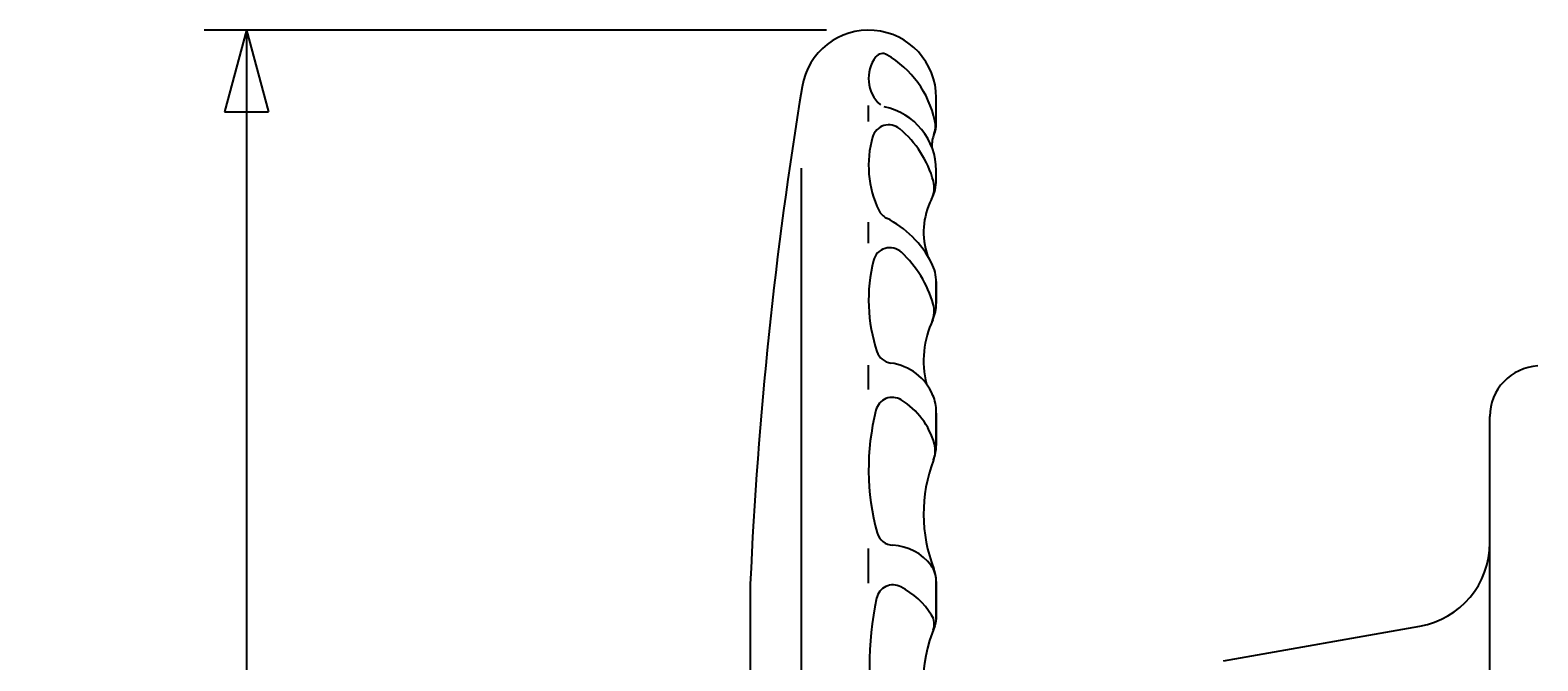
# Model space of a CAD drawing. Extents: x -900 to 1000, y -692 to 660.
# Drawn here: x -243 to -65, y 49 to 124 of the extents above; entities that cross this region are included whole.
import ezdxf
from ezdxf.enums import TextEntityAlignment as Align

# ---------------------------------------------------------------- set-up
doc = ezdxf.new("R2010")
doc.units = 0
doc.layers.add('2', color=7, linetype='CONTINUOUS')
doc.layers.add('5', color=7, linetype='CONTINUOUS')
doc.styles.get("Standard").update_dxf_attribs({"font": 'txt', "bigfont": 'BIGFONT'})
doc.dimstyles.get("Standard").update_dxf_attribs({"dimscale": 5, "dimtxt": 0.18, "dimasz": 0.18, "dimexe": 0.18, "dimexo": 0.0625, "dimgap": 0.09, "dimtad": 1, "dimtih": 1, "dimtoh": 1, "dimdec": 4, "dimzin": 0, "dimtxsty": 'STANDARD', "dimcen": 0.09, "dimazin": 3, "dimtfac": 1, "dimtdec": 4, "dimtofl": 0, "dimtmove": 0, "dimatfit": 3, "dimtolj": 1, "dimtzin": 0})

# ---------------------------------------------------------------- blocks, each defined once
blk = doc.blocks.new('*D2')
at = {"layer": '5', "color": 2}
for p, q in [((-149.030454, 123.653894), (-222.64698, 123.653894)), ((-217.64698, 123.653894), (-220.235171, 113.994636)), ((-217.64698, 123.653894), (-215.05879, 113.994636)), ((-217.64698, 123.653894), (-217.64698, -76.346106)), ((-220.235171, 113.994636), (-215.05879, 113.994636)), ((-217.64698, -76.346106), (-220.235171, -66.686848)), ((-215.05879, -66.686848), (-220.235171, -66.686848)), ((-217.64698, -76.346106), (-215.05879, -66.686848)), ((-149.030454, -76.346106), (-222.64698, -76.346106))]:
    blk.add_line(p, q, dxfattribs=at)
at = {"layer": '5', "color": 2, "width": 1.4}
blk.add_text('%%c200', height=16.5, rotation=90, dxfattribs=at).set_placement((-220.14698, 0.553894), (-220.14698, 42.133894), align=Align.FIT)

msp = doc.modelspace()

# ---------------------------------------------------------------- linework, layer by layer
at = {"layer": '2'}
for p, q in [((-144.038414, 112.853894), (-144.038414, 114.753894)), ((-136.038414, 112.553894), (-136.038414, 115.661853)), ((-152.038414, 107.353894), (-152.038414, -61.546106)), ((-136.038414, 105.953894), (-136.038414, 107.053894)), ((-144.038414, 98.453894), (-144.038414, 100.953894)), ((-136.038414, 93.953894), (-136.038414, 91.353894)), ((-136.038414, 91.353894), (-136.038414, 93.852379)), ((-144.038414, 81.153894), (-144.038414, 84.053894)), ((-136.038414, 74.587159), (-136.038414, 78.553894)), ((-136.038414, 78.353894), (-136.038414, 74.553894)), ((-70.538414, -31.742144), (-70.538414, 77.958262)), ((-144.038414, 58.253894), (-144.038414, 62.353894)), ((-158.038414, 58.208983), (-158.038414, -10.901195)), ((-136.038414, 54.053894), (-136.038414, 58.507197)), ((-136.038414, 58.453894), (-136.038414, 53.993795)), ((-102.059358, 49.091019), (-78.801932, 53.19193))]:
    msp.add_line(p, q, dxfattribs=at)
for centre, radius, start, end in [((-144.030454, 115.661853), 7.992041, 0, 170.664881), ((-139.838414, 117.953894), 4.2, 142.732455, 228.054482), ((-142.385027, 119.891615), 1, 59.979441, 142.732455), ((-147.838414, 110.453894), 11.9, 12.074853, 59.979441), ((341.461586, 35.853894), 500, 170.664881, 177.437441), ((-143.738414, 107.053894), 7.7, 0, 78.321555), ((-141.643248, 110.465518), 2, 50.185257, 163.999284), ((-139.135325, 112.31568), 3, 339.013597, 12.074853), ((-139.038414, 112.553894), 3, 336.711111, 360), ((-131.838414, 107.653894), 12.2, 163.999284, 205.743458), ((-148.238414, 102.553894), 12.3, 15.300094, 50.185257), ((-133.159866, 110.023543), 3.4, 156.711111, 183.361722), ((-139.268034, 105.007928), 3, 332.814519, 15.300094), ((-141.038414, 105.953894), 5, 332.677778, 360), ((-129.038414, 99.753894), 8.5, 152.677778, 198.916988), ((-141.026041, 103.223602), 2, 205.743458, 243.155189), ((-147.438414, 90.553894), 12.2, 27.266044, 63.155189), ((-124.738414, 91.753894), 19.3, 166.011263, 198.43805), ((-141.525352, 95.935843), 2, 46.987298, 166.011263), ((-149.438414, 87.453894), 13.6, 16.311797, 46.987298), ((-141.038414, 93.852379), 5, 0, 27.266044), ((-139.26509, 90.431056), 3, 335.550904, 16.311797), ((-141.038414, 91.353894), 5, 336.931267, 360), ((-126.338414, 84.553894), 11.2, 154.391695, 194.005872), ((-141.150338, 86.282265), 2, 198.43805, 262.46722), ((-142.238414, 78.053894), 6.3, 22.619865, 82.46722), ((-64.538414, 77.958262), 6, 92.981461, 180), ((-141.038414, 78.553894), 5, 0, 22.619865), ((-115.538414, 71.753894), 28.5, 165.838931, 195.333025), ((-141.233126, 78.237082), 2, 58.499542, 165.838931), ((-144.838414, 72.353894), 8.9, 15.426622, 58.499542), ((-141.038414, 74.587159), 5, 339.100972, 360), ((-139.150979, 73.923318), 3, 338.954641, 15.426622), ((-119.738414, 66.453894), 17.8, 159.100972, 201.378501), ((-141.09515, 64.746526), 2, 195.333025, 267.540804), ((-141.438414, 56.753894), 6, 36.869898, 87.540804), ((-80.538414, 63.040008), 10, 280, 360), ((-139.038414, 58.553894), 3, 0, 36.869898), ((-140.038414, 58.507197), 4, 0, 21.378501), ((-141.148227, 56.06569), 2, 62.208332, 167.989966), ((-144.738414, 49.253894), 9.7, 32.786299, 62.208332), ((-105.838414, 48.553894), 38.1, 167.989966, 192.510198), ((-138.265053, 53.4235), 2, 339.163924, 32.786299), ((-138.038414, 53.993795), 2, 337.489521, 360), ((-118.638414, 45.953894), 19, 157.489521, 201.986403)]:
    msp.add_arc(centre, radius, start, end, dxfattribs=at)

# ---------------------------------------------------------------- dimensions: what is measured, and where the dimension line sits
at = {"layer": '5'}
dim = msp.add_aligned_dim(p1=(-144.030454, 123.653894), p2=(-144.030454, -76.346106), distance=-73.616526, text='%%c200', dimstyle='Standard', dxfattribs=at)
dim.commit()
dim.dimension.update_dxf_attribs({"geometry": '*D2', "text_midpoint": (-243.24698, 17.053894)})

doc.saveas('drawing.dxf')
